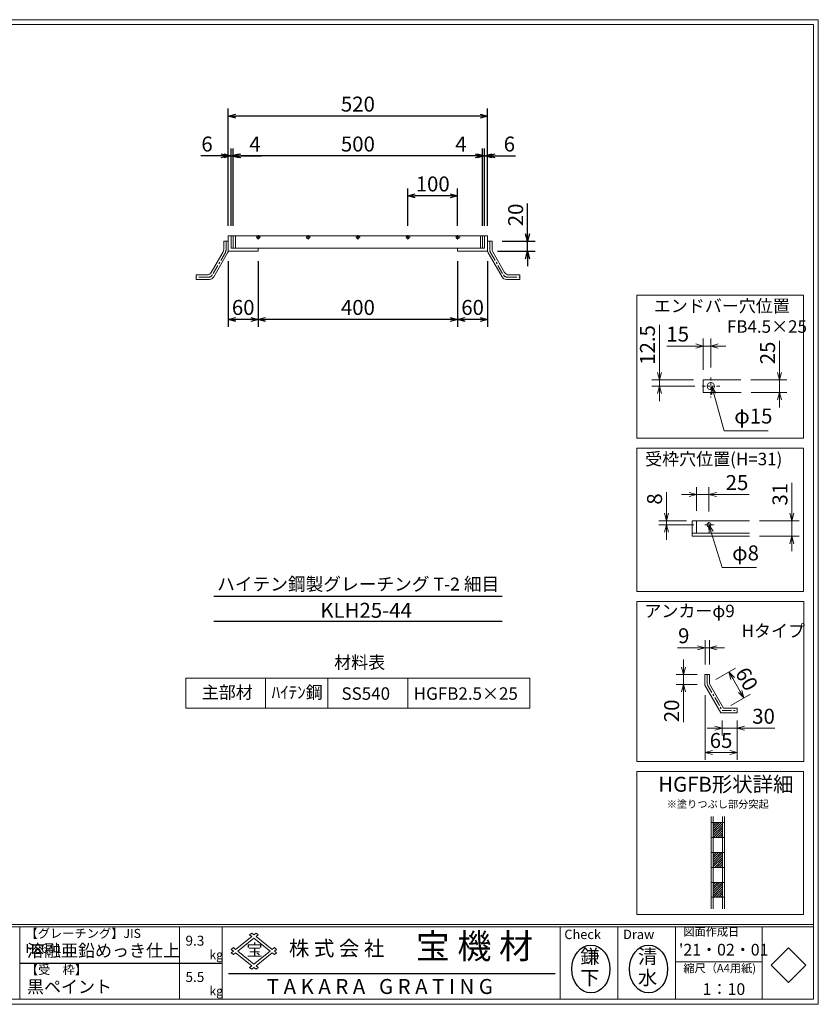
# Model space of a CAD drawing. Units: millimetres. Extents: x -180 to 2610, y -195 to 1778.
# Drawn here: x 1008 to 2610, y -195 to 1778 of the extents above; entities that cross this region are included whole.
import ezdxf

# ---------------------------------------------------------------- set-up
doc = ezdxf.new("R2010")
doc.units = ezdxf.units.MM
doc.linetypes.add('CENTER', pattern=[10, 6.25, -1.25, 1.25, -1.25])
doc.linetypes.add('HIDDEN', pattern=[9.525, 6.35, -3.175])
for name, color, linetype, lineweight in [('エンボス', 4, 'Continuous', 13), ('中心線', 1, 'HIDDEN', 13), ('取手付', 190, 'Continuous', 13), ('受け枠', 3, 'Continuous', 9), ('寸法線', 2, 'Continuous', 9), ('本体', 7, 'Continuous', 13), ('枠寸法', 31, 'Continuous', 9)]:
    doc.layers.add(name, color=color, linetype=linetype, lineweight=lineweight)
doc.layers.add('外枠', color=7, linetype='Continuous')
doc.dimstyles.new('ISO-25', dxfattribs={"dimscale": 10, "dimtxt": 3, "dimasz": 1.5, "dimexe": 1.5, "dimexo": 2, "dimgap": 0.5, "dimtad": 1, "dimdsep": 46, "dimtxsty": 'Standard', "dimblk": 'OPEN30', "dimcen": 2.5, "dimadec": 0, "dimazin": 0, "dimtfac": 1, "dimtmove": 0, "dimatfit": 0, "dimldrblk": 'OPEN30', "dimfxl": 1, "dimarcsym": 0})

# ---------------------------------------------------------------- blocks, each defined once
blk = doc.blocks.new('_Open30')
at = {"color": 0, "linetype": 'ByBlock', "lineweight": -2}
for p, q in [((-1, 0.27), (0, 0)), ((0, 0), (-1, -0.27)), ((0, 0), (-1, 0))]:
    blk.add_line(p, q, dxfattribs=at)
blk = doc.blocks.new('*D2')
at = {"layer": 'Defpoints', "color": 0, "linetype": 'Continuous'}
for p in [(1436.4, 1504.8), (1436.4, 1344.8), (1936.4, 1344.8)]:
    blk.add_point(p, dxfattribs=at)
at = {"layer": '寸法線', "color": 0, "linetype": 'Continuous', "lineweight": -2}
for p, q in [((1436.4, 1364.8), (1436.4, 1519.8)), ((1936.4, 1364.8), (1936.4, 1519.8)), ((1921.4, 1504.8), (1451.4, 1504.8))]:
    blk.add_line(p, q, dxfattribs=at)
at = {"layer": '寸法線', "color": 0, "linetype": 'Continuous', "lineweight": -2, "xscale": 15, "yscale": 15, "zscale": 15, "rotation": 180}
blk.add_blockref('_Open30', (1436.4, 1504.8), dxfattribs=at)
at = {"layer": '寸法線', "color": 0, "linetype": 'Continuous', "lineweight": -2, "xscale": 15, "yscale": 15, "zscale": 15}
blk.add_blockref('_Open30', (1936.4, 1504.8), dxfattribs=at)
at = {"layer": '寸法線', "color": 0, "linetype": 'Continuous', "insert": (1686.4, 1524.8), "char_height": 30, "attachment_point": 5}
blk.add_mtext('500', dxfattribs=at)
blk = doc.blocks.new('*D3')
at = {"layer": 'Defpoints', "color": 0, "linetype": 'Continuous'}
for p in [(1786.4, 1424.8), (1786.4, 1344.8), (1886.4, 1344.8)]:
    blk.add_point(p, dxfattribs=at)
at = {"layer": '寸法線', "color": 0, "linetype": 'Continuous', "lineweight": -2}
for p, q in [((1786.4, 1364.8), (1786.4, 1439.8)), ((1871.4, 1424.8), (1801.4, 1424.8)), ((1886.4, 1364.8), (1886.4, 1439.8))]:
    blk.add_line(p, q, dxfattribs=at)
at = {"layer": '寸法線', "color": 0, "linetype": 'Continuous', "lineweight": -2, "xscale": 15, "yscale": 15, "zscale": 15, "rotation": 180}
blk.add_blockref('_Open30', (1786.4, 1424.8), dxfattribs=at)
at = {"layer": '寸法線', "color": 0, "linetype": 'Continuous', "lineweight": -2, "xscale": 15, "yscale": 15, "zscale": 15}
blk.add_blockref('_Open30', (1886.4, 1424.8), dxfattribs=at)
at = {"layer": '寸法線', "color": 0, "linetype": 'Continuous', "insert": (1836.4, 1444.8), "char_height": 30, "attachment_point": 5}
blk.add_mtext('100', dxfattribs=at)
blk = doc.blocks.new('*D4')
at = {"layer": 'Defpoints', "color": 0, "linetype": 'Continuous'}
for p in [(1426.4, 1584.8), (1426.4, 1344.8), (1946.4, 1344.8)]:
    blk.add_point(p, dxfattribs=at)
at = {"layer": '枠寸法', "color": 0, "linetype": 'Continuous', "lineweight": -2}
for p, q in [((1426.4, 1364.8), (1426.4, 1599.8)), ((1946.4, 1364.8), (1946.4, 1599.8)), ((1931.4, 1584.8), (1441.4, 1584.8))]:
    blk.add_line(p, q, dxfattribs=at)
at = {"layer": '枠寸法', "color": 0, "linetype": 'Continuous', "lineweight": -2, "xscale": 15, "yscale": 15, "zscale": 15, "rotation": 180}
blk.add_blockref('_Open30', (1426.4, 1584.8), dxfattribs=at)
at = {"layer": '枠寸法', "color": 0, "linetype": 'Continuous', "lineweight": -2, "xscale": 15, "yscale": 15, "zscale": 15}
blk.add_blockref('_Open30', (1946.4, 1584.8), dxfattribs=at)
at = {"layer": '枠寸法', "color": 0, "linetype": 'Continuous', "insert": (1686.4, 1604.8), "char_height": 30, "attachment_point": 5}
blk.add_mtext('520', dxfattribs=at)
blk = doc.blocks.new('*D5')
at = {"layer": 'Defpoints', "color": 0, "linetype": 'Continuous'}
for p in [(1886.4, 1313.8), (1946.4, 1313.8), (1886.4, 1177.3)]:
    blk.add_point(p, dxfattribs=at)
at = {"layer": '枠寸法', "color": 0, "linetype": 'Continuous', "lineweight": -2}
for p, q in [((1886.4, 1293.8), (1886.4, 1162.3)), ((1946.4, 1293.8), (1946.4, 1162.3)), ((1931.4, 1177.3), (1901.4, 1177.3))]:
    blk.add_line(p, q, dxfattribs=at)
at = {"layer": '枠寸法', "color": 0, "linetype": 'Continuous', "lineweight": -2, "xscale": 15, "yscale": 15, "zscale": 15, "rotation": 180}
blk.add_blockref('_Open30', (1886.4, 1177.3), dxfattribs=at)
at = {"layer": '枠寸法', "color": 0, "linetype": 'Continuous', "lineweight": -2, "xscale": 15, "yscale": 15, "zscale": 15}
blk.add_blockref('_Open30', (1946.4, 1177.3), dxfattribs=at)
at = {"layer": '枠寸法', "color": 0, "linetype": 'Continuous', "insert": (1916.4, 1197.3), "char_height": 30, "attachment_point": 5}
blk.add_mtext('60', dxfattribs=at)
blk = doc.blocks.new('*D6')
at = {"layer": 'Defpoints', "color": 0, "linetype": 'Continuous'}
for p in [(1486.4, 1313.8), (1886.4, 1313.8), (1486.4, 1177.3)]:
    blk.add_point(p, dxfattribs=at)
at = {"layer": '枠寸法', "color": 0, "linetype": 'Continuous', "lineweight": -2}
for p, q in [((1486.4, 1293.8), (1486.4, 1162.3)), ((1886.4, 1293.8), (1886.4, 1162.3)), ((1871.4, 1177.3), (1501.4, 1177.3))]:
    blk.add_line(p, q, dxfattribs=at)
at = {"layer": '枠寸法', "color": 0, "linetype": 'Continuous', "lineweight": -2, "xscale": 15, "yscale": 15, "zscale": 15, "rotation": 180}
blk.add_blockref('_Open30', (1486.4, 1177.3), dxfattribs=at)
at = {"layer": '枠寸法', "color": 0, "linetype": 'Continuous', "lineweight": -2, "xscale": 15, "yscale": 15, "zscale": 15}
blk.add_blockref('_Open30', (1886.4, 1177.3), dxfattribs=at)
at = {"layer": '枠寸法', "color": 0, "linetype": 'Continuous', "insert": (1686.4, 1197.3), "char_height": 30, "attachment_point": 5}
blk.add_mtext('400', dxfattribs=at)
blk = doc.blocks.new('*D7')
at = {"layer": 'Defpoints', "color": 0, "linetype": 'Continuous'}
for p in [(1426.4, 1313.8), (1486.4, 1313.8), (1426.4, 1177.3)]:
    blk.add_point(p, dxfattribs=at)
at = {"layer": '枠寸法', "color": 0, "linetype": 'Continuous', "lineweight": -2}
for p, q in [((1426.4, 1293.8), (1426.4, 1162.3)), ((1486.4, 1293.8), (1486.4, 1162.3)), ((1471.4, 1177.3), (1441.4, 1177.3))]:
    blk.add_line(p, q, dxfattribs=at)
at = {"layer": '枠寸法', "color": 0, "linetype": 'Continuous', "lineweight": -2, "xscale": 15, "yscale": 15, "zscale": 15, "rotation": 180}
blk.add_blockref('_Open30', (1426.4, 1177.3), dxfattribs=at)
at = {"layer": '枠寸法', "color": 0, "linetype": 'Continuous', "lineweight": -2, "xscale": 15, "yscale": 15, "zscale": 15}
blk.add_blockref('_Open30', (1486.4, 1177.3), dxfattribs=at)
at = {"layer": '枠寸法', "color": 0, "linetype": 'Continuous', "insert": (1456.4, 1197.3), "char_height": 30, "attachment_point": 5}
blk.add_mtext('60', dxfattribs=at)
blk = doc.blocks.new('*D8')
at = {"layer": 'Defpoints', "color": 0, "linetype": 'Continuous'}
for p in [(1946.4, 1504.8), (1940.4, 1344.8), (1946.4, 1344.8)]:
    blk.add_point(p, dxfattribs=at)
at = {"layer": '枠寸法', "color": 0, "linetype": 'Continuous', "lineweight": -2}
for p, q in [((1940.4, 1364.8), (1940.4, 1519.8)), ((1946.4, 1364.8), (1946.4, 1519.8)), ((1925.4, 1504.8), (1910.4, 1504.8)), ((1940.4, 1504.8), (1946.4, 1504.8)), ((1961.4, 1504.8), (2002.7, 1504.8))]:
    blk.add_line(p, q, dxfattribs=at)
at = {"layer": '枠寸法', "color": 0, "linetype": 'Continuous', "lineweight": -2, "xscale": 15, "yscale": 15, "zscale": 15}
blk.add_blockref('_Open30', (1940.4, 1504.8), dxfattribs=at)
at = {"layer": '枠寸法', "color": 0, "linetype": 'Continuous', "lineweight": -2, "xscale": 15, "yscale": 15, "zscale": 15, "rotation": 180}
blk.add_blockref('_Open30', (1946.4, 1504.8), dxfattribs=at)
at = {"layer": '枠寸法', "color": 0, "linetype": 'Continuous', "insert": (1990.1, 1524.8), "char_height": 30, "attachment_point": 5}
blk.add_mtext('6', dxfattribs=at)
blk = doc.blocks.new('*D9')
at = {"layer": 'Defpoints', "color": 0, "linetype": 'Continuous'}
for p in [(1936.4, 1504.8), (1936.4, 1344.8), (1940.4, 1344.8)]:
    blk.add_point(p, dxfattribs=at)
at = {"layer": '枠寸法', "color": 0, "linetype": 'Continuous', "lineweight": -2}
for p, q in [((1936.4, 1364.8), (1936.4, 1519.8)), ((1940.4, 1364.8), (1940.4, 1519.8)), ((1921.4, 1504.8), (1879.5, 1504.8)), ((1940.4, 1504.8), (1936.4, 1504.8)), ((1955.4, 1504.8), (1970.4, 1504.8))]:
    blk.add_line(p, q, dxfattribs=at)
at = {"layer": '枠寸法', "color": 0, "linetype": 'Continuous', "lineweight": -2, "xscale": 15, "yscale": 15, "zscale": 15}
blk.add_blockref('_Open30', (1936.4, 1504.8), dxfattribs=at)
at = {"layer": '枠寸法', "color": 0, "linetype": 'Continuous', "lineweight": -2, "xscale": 15, "yscale": 15, "zscale": 15, "rotation": 180}
blk.add_blockref('_Open30', (1940.4, 1504.8), dxfattribs=at)
at = {"layer": '枠寸法', "color": 0, "linetype": 'Continuous', "insert": (1893, 1524.8), "char_height": 30, "attachment_point": 5}
blk.add_mtext('4', dxfattribs=at)
blk = doc.blocks.new('*D10')
at = {"layer": 'Defpoints', "color": 0, "linetype": 'Continuous'}
for p in [(1426.4, 1504.8), (1426.4, 1344.8), (1432.4, 1344.8)]:
    blk.add_point(p, dxfattribs=at)
at = {"layer": '枠寸法', "color": 0, "linetype": 'Continuous', "lineweight": -2}
for p, q in [((1426.4, 1364.8), (1426.4, 1519.8)), ((1432.4, 1364.8), (1432.4, 1519.8)), ((1411.4, 1504.8), (1371.2, 1504.8)), ((1432.4, 1504.8), (1426.4, 1504.8)), ((1447.4, 1504.8), (1462.4, 1504.8))]:
    blk.add_line(p, q, dxfattribs=at)
at = {"layer": '枠寸法', "color": 0, "linetype": 'Continuous', "lineweight": -2, "xscale": 15, "yscale": 15, "zscale": 15}
blk.add_blockref('_Open30', (1426.4, 1504.8), dxfattribs=at)
at = {"layer": '枠寸法', "color": 0, "linetype": 'Continuous', "lineweight": -2, "xscale": 15, "yscale": 15, "zscale": 15, "rotation": 180}
blk.add_blockref('_Open30', (1432.4, 1504.8), dxfattribs=at)
at = {"layer": '枠寸法', "color": 0, "linetype": 'Continuous', "insert": (1383.8, 1524.8), "char_height": 30, "attachment_point": 5}
blk.add_mtext('6', dxfattribs=at)
blk = doc.blocks.new('*D11')
at = {"layer": 'Defpoints', "color": 0, "linetype": 'Continuous'}
for p in [(1436.4, 1504.8), (1432.4, 1344.8), (1436.4, 1344.8)]:
    blk.add_point(p, dxfattribs=at)
at = {"layer": '枠寸法', "color": 0, "linetype": 'Continuous', "lineweight": -2}
for p, q in [((1432.4, 1364.8), (1432.4, 1519.8)), ((1436.4, 1364.8), (1436.4, 1519.8)), ((1417.4, 1504.8), (1402.4, 1504.8)), ((1432.4, 1504.8), (1436.4, 1504.8)), ((1451.4, 1504.8), (1493.3, 1504.8))]:
    blk.add_line(p, q, dxfattribs=at)
at = {"layer": '枠寸法', "color": 0, "linetype": 'Continuous', "lineweight": -2, "xscale": 15, "yscale": 15, "zscale": 15}
blk.add_blockref('_Open30', (1432.4, 1504.8), dxfattribs=at)
at = {"layer": '枠寸法', "color": 0, "linetype": 'Continuous', "lineweight": -2, "xscale": 15, "yscale": 15, "zscale": 15, "rotation": 180}
blk.add_blockref('_Open30', (1436.4, 1504.8), dxfattribs=at)
at = {"layer": '枠寸法', "color": 0, "linetype": 'Continuous', "insert": (1479.9, 1524.8), "char_height": 30, "attachment_point": 5}
blk.add_mtext('4', dxfattribs=at)
blk = doc.blocks.new('*D23')
at = {"layer": 'Defpoints', "color": 0, "ltscale": 3}
for p in [(1955.4, 1333.8), (2026.6, 1333.8), (1946.4, 1313.8)]:
    blk.add_point(p, dxfattribs=at)
at = {"layer": '枠寸法', "color": 0, "lineweight": -2, "ltscale": 3}
for p, q in [((2026.6, 1348.8), (2026.6, 1409.4)), ((1975.4, 1333.8), (2041.6, 1333.8)), ((2026.6, 1313.8), (2026.6, 1333.8)), ((1966.4, 1313.8), (2041.6, 1313.8)), ((2026.6, 1298.8), (2026.6, 1283.8))]:
    blk.add_line(p, q, dxfattribs=at)
at = {"layer": '枠寸法', "color": 0, "lineweight": -2, "ltscale": 3, "xscale": 15, "yscale": 15, "zscale": 15}
for p, rotation in [((2026.6, 1333.8), 270), ((2026.6, 1313.8), 90)]:
    blk.add_blockref('_Open30', p, dxfattribs=dict(at, rotation=rotation))
at = {"layer": '枠寸法', "color": 0, "ltscale": 3, "insert": (2006.6, 1386.6), "char_height": 30, "attachment_point": 5, "rotation": 90}
blk.add_mtext('20', dxfattribs=at)
blk = doc.blocks.new('清水')
at = {"layer": '外枠', "linetype": 'Continuous'}
blk.add_ellipse((61.7, -84.6), major_axis=(0, -47.9), ratio=0.8, dxfattribs=at)
at = {"layer": '外枠', "linetype": 'Continuous', "char_height": 28.175, "width": 43.853, "attachment_point": 1}
for s, insert in [('{\\fHG正楷書体-PRO|b0|i0|c128|p65;清}', (40.6, -45.6)), ('{\\fHG正楷書体-PRO|b0|i0|c128|p65;水}', (40.6, -88.1))]:
    blk.add_mtext(s, dxfattribs=dict(at, insert=insert))
blk = doc.blocks.new('*D31')
at = {"layer": 'Defpoints', "color": 0, "ltscale": 3}
for p in [(119.4, 194.1), (119.4, 141.5), (144.4, 140)]:
    blk.add_point(p, dxfattribs=at)
at = {"layer": '寸法線', "color": 0, "lineweight": -2, "ltscale": 3}
for p, q in [((119.4, 161.5), (119.4, 209.1)), ((144.4, 160), (144.4, 209.1)), ((104.4, 194.1), (89.4, 194.1)), ((119.4, 194.1), (144.4, 194.1)), ((159.4, 194.1), (224.8, 194.1))]:
    blk.add_line(p, q, dxfattribs=at)
at = {"layer": '寸法線', "color": 0, "lineweight": -2, "ltscale": 3, "xscale": 15, "yscale": 15, "zscale": 15}
blk.add_blockref('_Open30', (119.4, 194.1), dxfattribs=at)
at = {"layer": '寸法線', "color": 0, "lineweight": -2, "ltscale": 3, "xscale": 15, "yscale": 15, "zscale": 15, "rotation": 180}
blk.add_blockref('_Open30', (144.4, 194.1), dxfattribs=at)
at = {"layer": '寸法線', "color": 0, "ltscale": 3, "insert": (200.6, 214.1), "char_height": 30, "attachment_point": 5}
blk.add_mtext('25', dxfattribs=at)
blk = doc.blocks.new('*D32')
at = {"layer": 'Defpoints', "color": 0, "ltscale": 3}
for p in [(59.2, 141.5), (119.4, 141.5), (133.9, 133.5)]:
    blk.add_point(p, dxfattribs=at)
at = {"layer": '寸法線', "color": 0, "lineweight": -2, "ltscale": 3}
for p, q in [((59.2, 156.5), (59.2, 198.7)), ((99.4, 141.5), (44.2, 141.5)), ((59.2, 133.5), (59.2, 141.5)), ((113.9, 133.5), (44.2, 133.5)), ((59.2, 118.5), (59.2, 103.5))]:
    blk.add_line(p, q, dxfattribs=at)
at = {"layer": '寸法線', "color": 0, "lineweight": -2, "ltscale": 3, "xscale": 15, "yscale": 15, "zscale": 15}
for p, rotation in [((59.2, 141.5), 270), ((59.2, 133.5), 90)]:
    blk.add_blockref('_Open30', p, dxfattribs=dict(at, rotation=rotation))
at = {"layer": '寸法線', "color": 0, "ltscale": 3, "insert": (39.2, 185.1), "char_height": 30, "attachment_point": 5, "rotation": 90}
blk.add_mtext('8', dxfattribs=at)
blk = doc.blocks.new('*D33')
at = {"layer": 'Defpoints', "color": 0, "ltscale": 3}
for p in [(225.8, 141.5), (310.6, 141.5), (225.8, 110.5)]:
    blk.add_point(p, dxfattribs=at)
at = {"layer": '寸法線', "color": 0, "lineweight": -2, "ltscale": 3}
for p, q in [((310.6, 156.5), (310.6, 217.7)), ((245.8, 141.5), (325.6, 141.5)), ((310.6, 110.5), (310.6, 141.5)), ((245.8, 110.5), (325.6, 110.5)), ((310.6, 95.5), (310.6, 80.5))]:
    blk.add_line(p, q, dxfattribs=at)
at = {"layer": '寸法線', "color": 0, "lineweight": -2, "ltscale": 3, "xscale": 15, "yscale": 15, "zscale": 15}
for p, rotation in [((310.6, 141.5), 270), ((310.6, 110.5), 90)]:
    blk.add_blockref('_Open30', p, dxfattribs=dict(at, rotation=rotation))
at = {"layer": '寸法線', "color": 0, "ltscale": 3, "insert": (290.6, 194.6), "char_height": 30, "attachment_point": 5, "rotation": 90}
blk.add_mtext('31', dxfattribs=at)
blk = doc.blocks.new('*D35')
at = {"layer": 'Defpoints', "color": 0, "ltscale": 3}
for p in [(208.1, 116.9), (285.9, 116.9), (209, 91.9)]:
    blk.add_point(p, dxfattribs=at)
at = {"layer": '寸法線', "color": 0, "lineweight": -2, "ltscale": 3}
for p, q in [((285.9, 131.9), (285.9, 195.1)), ((228.1, 116.9), (300.9, 116.9)), ((285.9, 91.9), (285.9, 116.9)), ((229, 91.9), (300.9, 91.9)), ((285.9, 76.9), (285.9, 61.9))]:
    blk.add_line(p, q, dxfattribs=at)
at = {"layer": '寸法線', "color": 0, "lineweight": -2, "ltscale": 3, "xscale": 15, "yscale": 15, "zscale": 15}
for p, rotation in [((285.9, 116.9), 270), ((285.9, 91.9), 90)]:
    blk.add_blockref('_Open30', p, dxfattribs=dict(at, rotation=rotation))
at = {"layer": '寸法線', "color": 0, "ltscale": 3, "insert": (265.9, 171), "char_height": 30, "attachment_point": 5, "rotation": 90}
blk.add_mtext('25', dxfattribs=at)
blk = doc.blocks.new('*D36')
at = {"layer": 'Defpoints', "color": 0, "ltscale": 3}
for p in [(45, 116.9), (133.1, 116.9), (136.1, 104.4)]:
    blk.add_point(p, dxfattribs=at)
at = {"layer": '寸法線', "color": 0, "lineweight": -2, "ltscale": 3}
for p, q in [((45, 131.9), (45, 227.1)), ((113.1, 116.9), (30, 116.9)), ((116.1, 104.4), (30, 104.4)), ((45, 104.4), (45, 116.9)), ((45, 89.4), (45, 74.4))]:
    blk.add_line(p, q, dxfattribs=at)
at = {"layer": '寸法線', "color": 0, "lineweight": -2, "ltscale": 3, "xscale": 15, "yscale": 15, "zscale": 15}
for p, rotation in [((45, 116.9), 270), ((45, 104.4), 90)]:
    blk.add_blockref('_Open30', p, dxfattribs=dict(at, rotation=rotation))
at = {"layer": '寸法線', "color": 0, "ltscale": 3, "insert": (25, 187), "char_height": 30, "attachment_point": 5, "rotation": 90}
blk.add_mtext('12.5', dxfattribs=at)
blk = doc.blocks.new('*D37')
at = {"layer": 'Defpoints', "color": 0, "ltscale": 3}
for p in [(133.1, 184.9), (148.1, 121.9), (133.1, 116.9)]:
    blk.add_point(p, dxfattribs=at)
at = {"layer": '寸法線', "color": 0, "lineweight": -2, "ltscale": 3}
for p, q in [((133.1, 136.9), (133.1, 199.9)), ((148.1, 141.9), (148.1, 199.9)), ((118.1, 184.9), (60.2, 184.9)), ((148.1, 184.9), (133.1, 184.9)), ((163.1, 184.9), (178.1, 184.9))]:
    blk.add_line(p, q, dxfattribs=at)
at = {"layer": '寸法線', "color": 0, "lineweight": -2, "ltscale": 3, "xscale": 15, "yscale": 15, "zscale": 15}
blk.add_blockref('_Open30', (133.1, 184.9), dxfattribs=at)
at = {"layer": '寸法線', "color": 0, "lineweight": -2, "ltscale": 3, "xscale": 15, "yscale": 15, "zscale": 15, "rotation": 180}
blk.add_blockref('_Open30', (148.1, 184.9), dxfattribs=at)
at = {"layer": '寸法線', "color": 0, "ltscale": 3, "insert": (81.7, 204.9), "char_height": 30, "attachment_point": 5}
blk.add_mtext('15', dxfattribs=at)
blk = doc.blocks.new('*D43')
at = {"layer": 'Defpoints', "color": 0, "ltscale": 3}
for p in [(2416.9, 393.5), (2446.9, 393.5), (2446.9, 358)]:
    blk.add_point(p, dxfattribs=at)
at = {"layer": '枠寸法', "color": 0, "lineweight": -2, "ltscale": 3}
for p, q in [((2401.9, 358), (2386.9, 358)), ((2416.9, 373.5), (2416.9, 343)), ((2416.9, 358), (2446.9, 358)), ((2446.9, 373.5), (2446.9, 343)), ((2461.9, 358), (2522.7, 358))]:
    blk.add_line(p, q, dxfattribs=at)
at = {"layer": '枠寸法', "color": 0, "lineweight": -2, "ltscale": 3, "xscale": 15, "yscale": 15, "zscale": 15}
blk.add_blockref('_Open30', (2416.9, 358), dxfattribs=at)
at = {"layer": '枠寸法', "color": 0, "lineweight": -2, "ltscale": 3, "xscale": 15, "yscale": 15, "zscale": 15, "rotation": 180}
blk.add_blockref('_Open30', (2446.9, 358), dxfattribs=at)
at = {"layer": '枠寸法', "color": 0, "ltscale": 3, "insert": (2499.8, 378), "char_height": 30, "attachment_point": 5}
blk.add_mtext('30', dxfattribs=at)
blk = doc.blocks.new('*D40')
at = {"layer": 'Defpoints', "color": 0, "ltscale": 3}
for p in [(2386.9, 465.5), (2339.4, 445.5), (2386.9, 445.5)]:
    blk.add_point(p, dxfattribs=at)
at = {"layer": '枠寸法', "color": 0, "lineweight": -2, "ltscale": 3}
for p, q in [((2339.4, 480.5), (2339.4, 495.5)), ((2366.9, 465.5), (2324.4, 465.5)), ((2339.4, 465.5), (2339.4, 445.5)), ((2366.9, 445.5), (2324.4, 445.5)), ((2339.4, 430.5), (2339.4, 369.9))]:
    blk.add_line(p, q, dxfattribs=at)
at = {"layer": '枠寸法', "color": 0, "lineweight": -2, "ltscale": 3, "xscale": 15, "yscale": 15, "zscale": 15}
for p, rotation in [((2339.4, 465.5), 270), ((2339.4, 445.5), 90)]:
    blk.add_blockref('_Open30', p, dxfattribs=dict(at, rotation=rotation))
at = {"layer": '枠寸法', "color": 0, "ltscale": 3, "insert": (2319.4, 392.7), "char_height": 30, "attachment_point": 5, "rotation": 90}
blk.add_mtext('20', dxfattribs=at)
blk = doc.blocks.new('*D39')
at = {"layer": 'Defpoints', "color": 0, "ltscale": 3}
for p in [(2382.4, 519.3), (2382.4, 465.5), (2391.4, 465.5)]:
    blk.add_point(p, dxfattribs=at)
at = {"layer": '枠寸法', "color": 0, "lineweight": -2, "ltscale": 3}
for p, q in [((2382.4, 485.5), (2382.4, 534.3)), ((2391.4, 485.5), (2391.4, 534.3)), ((2367.4, 519.3), (2327.2, 519.3)), ((2391.4, 519.3), (2382.4, 519.3)), ((2406.4, 519.3), (2421.4, 519.3))]:
    blk.add_line(p, q, dxfattribs=at)
at = {"layer": '枠寸法', "color": 0, "lineweight": -2, "ltscale": 3, "xscale": 15, "yscale": 15, "zscale": 15}
blk.add_blockref('_Open30', (2382.4, 519.3), dxfattribs=at)
at = {"layer": '枠寸法', "color": 0, "lineweight": -2, "ltscale": 3, "xscale": 15, "yscale": 15, "zscale": 15, "rotation": 180}
blk.add_blockref('_Open30', (2391.4, 519.3), dxfattribs=at)
at = {"layer": '枠寸法', "color": 0, "ltscale": 3, "insert": (2339.8, 539.3), "char_height": 30, "attachment_point": 5}
blk.add_mtext('9', dxfattribs=at)
blk = doc.blocks.new('*D42')
at = {"layer": 'Defpoints', "color": 0, "ltscale": 3}
for p in [(2382.4, 444.3), (2446.9, 389), (2382.4, 309.5)]:
    blk.add_point(p, dxfattribs=at)
at = {"layer": '枠寸法', "color": 0, "lineweight": -2, "ltscale": 3}
for p, q in [((2382.4, 424.3), (2382.4, 294.5)), ((2446.9, 369), (2446.9, 294.5)), ((2431.9, 309.5), (2397.4, 309.5))]:
    blk.add_line(p, q, dxfattribs=at)
at = {"layer": '枠寸法', "color": 0, "lineweight": -2, "ltscale": 3, "xscale": 15, "yscale": 15, "zscale": 15, "rotation": 180}
blk.add_blockref('_Open30', (2382.4, 309.5), dxfattribs=at)
at = {"layer": '枠寸法', "color": 0, "lineweight": -2, "ltscale": 3, "xscale": 15, "yscale": 15, "zscale": 15}
blk.add_blockref('_Open30', (2446.9, 309.5), dxfattribs=at)
at = {"layer": '枠寸法', "color": 0, "ltscale": 3, "insert": (2414.6, 329.5), "char_height": 30, "attachment_point": 5}
blk.add_mtext('65', dxfattribs=at)
blk = doc.blocks.new('*D41')
at = {"layer": 'Defpoints', "color": 0, "ltscale": 3}
for p in [(2386.9, 445.5), (2460.4, 418.7), (2416.9, 393.5)]:
    blk.add_point(p, dxfattribs=at)
at = {"layer": '枠寸法', "color": 0, "lineweight": -2, "ltscale": 3}
for p, q in [((2404.2, 455.5), (2443.4, 478.1)), ((2437.9, 457.6), (2452.9, 431.6)), ((2434.2, 403.5), (2473.4, 426.2))]:
    blk.add_line(p, q, dxfattribs=at)
at = {"layer": '枠寸法', "color": 0, "lineweight": -2, "ltscale": 3, "xscale": 15, "yscale": 15, "zscale": 15}
for p, rotation in [((2430.4, 470.6), 119.9999999999999), ((2460.4, 418.7), 300)]:
    blk.add_blockref('_Open30', p, dxfattribs=dict(at, rotation=rotation))
at = {"layer": '枠寸法', "color": 0, "ltscale": 3, "insert": (2462.7, 454.6), "char_height": 30, "attachment_point": 5, "rotation": 300}
blk.add_mtext('60', dxfattribs=at)
blk = doc.blocks.new('鎌下')
at = {"layer": '外枠', "linetype": 'Continuous'}
blk.add_ellipse((61.7, -84.6), major_axis=(0, -47.9), ratio=0.8, dxfattribs=at)
at = {"layer": '外枠', "linetype": 'Continuous', "char_height": 28.175, "width": 43.853, "attachment_point": 1}
for s, insert in [('{\\fHGSeikaishotaiPRO|b0|i0|c128|p65;鎌}', (40.6, -45.6)), ('{\\fHGSeikaishotaiPRO|b0|i0|c128|p65;下}', (40.6, -88.1))]:
    blk.add_mtext(s, dxfattribs=dict(at, insert=insert))
blk = doc.blocks.new('HGFB詳細(ﾊｲﾃﾝ)')
at = {"layer": 'エンボス', "ltscale": 3}
h = blk.add_hatch(dxfattribs=at)
h.set_pattern_fill('ANSI31', color=256, style=0)
h.set_pattern_definition([(45, (-2753.159, -190.7983), (-2.245064, 2.245064), [])])
h.paths.add_polyline_path([(-162.8, 184.3), (-181.2, 184.3), (-181.2, 154.3), (-162.8, 154.3)])
h.paths.add_polyline_path([(-162.8, 124.3), (-181.2, 124.3), (-181.2, 94.3), (-162.8, 94.3)])
h.paths.add_polyline_path([(-162.8, 64.3), (-181.2, 64.3), (-181.2, 34.3), (-162.8, 34.3)])
at = {"layer": 'エンボス', "lineweight": 0}
for p, q in [((-185.2, 196.2), (-185.2, 11.3)), ((-158.8, 196.2), (-158.8, 11.3))]:
    blk.add_line(p, q, dxfattribs=at)
at = {"layer": 'エンボス', "ltscale": 3}
for p, q in [((-185.2, 184.3), (-158.8, 184.3)), ((-181.2, 196.2), (-181.2, 11.3)), ((-162.8, 196.2), (-162.8, 11.3)), ((-185.2, 154.3), (-158.8, 154.3)), ((-181.2, 154.3), (-181.2, 124.3)), ((-162.8, 154.3), (-162.8, 124.3)), ((-185.2, 124.3), (-158.8, 124.3)), ((-185.2, 94.3), (-158.8, 94.3)), ((-181.2, 94.3), (-181.2, 64.3)), ((-162.8, 94.3), (-162.8, 64.3)), ((-185.2, 64.3), (-158.8, 64.3)), ((-185.2, 64.3), (-158.8, 64.3)), ((-185.2, 34.3), (-158.8, 34.3))]:
    blk.add_line(p, q, dxfattribs=at)
at = {"layer": 'エンボス', "linetype": 'Continuous'}
blk.add_lwpolyline([(-334.3, 286.2), (0, 286.2), (0, 0), (-334.3, 0)], close=True, dxfattribs=at)
at = {"layer": 'エンボス', "linetype": 'Continuous', "lineweight": 0, "insert": (-291.6, 275.9), "char_height": 30, "width": 252.84, "attachment_point": 1}
blk.add_mtext('HGFB形状詳細', dxfattribs=at)
at = {"layer": 'エンボス', "linetype": 'Continuous', "insert": (-274.6, 228.6), "char_height": 15, "width": 230.696, "attachment_point": 1}
blk.add_mtext('※塗りつぶし部分突起', dxfattribs=at)
blk = doc.blocks.new('31用')
at = {"layer": '中心線', "linetype": 'CENTER'}
for p, q in [((144.432, 138.997), (144.432, 124.053)), ((135.932, 133.497), (154.932, 133.497))]:
    blk.add_line(p, q, dxfattribs=at)
at = {"layer": '受け枠'}
for p, q in [((110.432, 141.497), (225.762, 141.497)), ((110.432, 116.497), (225.762, 116.497)), ((110.432, 110.497), (225.762, 110.497))]:
    blk.add_line(p, q, dxfattribs=at)
at = {"layer": '受け枠', "linetype": 'Continuous'}
for p, q in [((110.432, 141.497), (110.432, 110.497)), ((119.432, 141.497), (119.432, 116.497))]:
    blk.add_line(p, q, dxfattribs=at)
at = {"layer": '寸法線', "ltscale": 3}
blk.add_lwpolyline([(0, 286.82), (334.325, 286.82), (334.325, 0), (0, 0)], close=True, dxfattribs=at)
blk.add_circle((144.432, 133.497), 4.25, dxfattribs=at)
at = {"layer": '外枠', "linetype": 'Continuous', "lineweight": 9, "ltscale": 100, "insert": (16.366, 277.745), "char_height": 25, "width": 1015.1375, "attachment_point": 1}
blk.add_mtext('受枠穴位置(H=31)', dxfattribs=at)
at = {"layer": '寸法線', "ltscale": 3, "insert": (190.858, 52.652), "char_height": 30, "attachment_point": 7}
blk.add_mtext('φ8', dxfattribs=at)
at = {"layer": '寸法線', "ltscale": 3}
dim = blk.add_linear_dim(base=(119.432, 194.059), p1=(144.432, 139.997), p2=(119.432, 141.497), dimstyle='ISO-25', dxfattribs=at)
dim.commit()
dim.dimension.update_dxf_attribs({"geometry": '*D31', "text_midpoint": (200.645, 194.059), "dimtype": 128})
for base, p1, p2, picture, middle in [((310.577, 141.497), (225.762, 110.497), (225.762, 141.497), '*D33', (290.577, 194.615)), ((59.233, 141.497), (133.932, 133.497), (119.432, 141.497), '*D32', (39.233, 185.092))]:
    dim = blk.add_linear_dim(base=base, p1=p1, p2=p2, angle=90, dimstyle='ISO-25', dxfattribs=at)
    dim.commit()
    dim.dimension.update_dxf_attribs({"geometry": picture, "text_midpoint": middle})
at = {"layer": '寸法線', "ltscale": 3, "annotation_type": 0, "has_hookline": 1, "hookline_direction": 0, "text_width": 48.579}
blk.add_leader([(144.432, 133.497), (170.858, 47.652), (185.858, 47.652)], dimstyle='ISO-25', override={"dimgap": 0.5, "dimtad": 1}, dxfattribs=at)
blk = doc.blocks.new('FB25用')
at = {"layer": '中心線'}
for p, q in [((148.133, 121.861), (148.133, 81.861)), ((131.133, 104.361), (168.133, 104.361))]:
    blk.add_line(p, q, dxfattribs=at)
at = {"layer": '寸法線', "ltscale": 3}
blk.add_lwpolyline([(0, 286.82), (334.323, 286.82), (334.323, 0), (0, 0)], close=True, dxfattribs=at)
blk.add_circle((148.133, 104.361), 7.5, dxfattribs=at)
at = {"layer": '本体', "ltscale": 3}
for p, q in [((133.133, 116.861), (133.133, 91.861)), ((133.133, 116.861), (208.133, 116.861)), ((133.133, 91.861), (209.043, 91.861))]:
    blk.add_line(p, q, dxfattribs=at)
at = {"layer": '本体'}
for p, q in [((163.133, 116.861), (168.133, 116.861)), ((163.133, 116.861), (168.133, 116.861)), ((163.133, 116.861), (168.133, 116.861)), ((175.133, 116.861), (183.133, 116.861)), ((175.133, 116.861), (183.133, 116.861)), ((175.133, 116.861), (183.133, 116.861)), ((193.133, 116.861), (198.133, 116.861)), ((193.133, 116.861), (198.133, 116.861)), ((193.133, 116.861), (198.133, 116.861))]:
    blk.add_line(p, q, dxfattribs=at)
at = {"layer": '外枠', "linetype": 'Continuous', "lineweight": 9, "ltscale": 100, "char_height": 25, "attachment_point": 1}
for s, insert, width in [('エンドバー穴位置', (33.699, 277.745), 1015.1375), ('FB4.5×25', (180.4, 236.402), 145.667)]:
    blk.add_mtext(s, dxfattribs=dict(at, insert=insert, width=width))
at = {"layer": '寸法線', "ltscale": 3, "insert": (195.159, 20.145), "char_height": 30, "attachment_point": 7}
blk.add_mtext('φ15', dxfattribs=at)
at = {"layer": '寸法線', "ltscale": 3}
for base, p1, p2, picture, middle in [((44.953, 116.861), (136.133, 104.361), (133.133, 116.861), '*D36', (24.953, 187.001)), ((285.944, 116.861), (209.043, 91.861), (208.133, 116.861), '*D35', (265.944, 170.99))]:
    dim = blk.add_linear_dim(base=base, p1=p1, p2=p2, angle=90, dimstyle='ISO-25', dxfattribs=at)
    dim.commit()
    dim.dimension.update_dxf_attribs({"geometry": picture, "text_midpoint": middle})
dim = blk.add_linear_dim(base=(133.133, 184.919), p1=(148.133, 121.861), p2=(133.133, 116.861), dimstyle='ISO-25', dxfattribs=at)
dim.commit()
dim.dimension.update_dxf_attribs({"geometry": '*D37', "text_midpoint": (81.686, 204.919)})
at = {"layer": '寸法線', "ltscale": 3, "annotation_type": 0, "has_hookline": 1, "hookline_direction": 0, "text_width": 67.766}
blk.add_leader([(149.905, 103.422), (175.159, 15.145), (190.159, 15.145)], dimstyle='ISO-25', override={"dimgap": 0.5, "dimtad": 1}, dxfattribs=at)
blk = doc.blocks.new('Hタイプ詳細図')
at = {"layer": '枠寸法', "ltscale": 3}
for p, q in [((136.473, 173.363), (136.473, 194.569)), ((136.473, 194.569), (145.473, 194.569)), ((145.473, 175.775), (145.473, 194.569)), ((168.375, 118.108), (136.473, 173.363)), ((173.572, 127.108), (145.473, 175.775)), ((200.973, 127.108), (173.572, 127.108)), ((200.973, 118.108), (200.973, 127.108)), ((200.973, 118.108), (168.375, 118.108))]:
    blk.add_line(p, q, dxfattribs=at)
at = {"layer": '枠寸法', "linetype": 'CENTER', "ltscale": 3}
for p, q in [((140.973, 194.569), (140.973, 174.569)), ((140.973, 174.569), (170.973, 122.608)), ((170.973, 122.608), (200.973, 122.608))]:
    blk.add_line(p, q, dxfattribs=at)
at = {"layer": '枠寸法', "ltscale": 3}
blk.add_lwpolyline([(0.063, 341.255), (334.383, 341.255), (334.383, 20), (0.063, 20)], close=True, dxfattribs=at)
at = {"layer": '枠寸法', "linetype": 'Continuous', "lineweight": 9, "ltscale": 100, "char_height": 25, "attachment_point": 1}
for s, insert, width in [('アンカーφ9', (14.839, 334.465), 1015.1375), ('Hタイプ', (209.807, 294.69), 111.4599)]:
    blk.add_mtext(s, dxfattribs=dict(at, insert=insert, width=width))
at = {"layer": '枠寸法', "ltscale": 3}
for base, p1, p2, picture, middle in [((136.473, 248.365), (145.473, 194.569), (136.473, 194.569), '*D39', (93.859, 268.365)), ((200.973, 87.092), (170.973, 122.608), (200.973, 122.608), '*D43', (253.867, 107.092))]:
    dim = blk.add_linear_dim(base=base, p1=p1, p2=p2, dimstyle='ISO-25', dxfattribs=at)
    dim.commit()
    dim.dimension.update_dxf_attribs({"geometry": picture, "text_midpoint": middle, "insert": (-2245.915, -270.938)})
for p1, p2, distance, picture, middle in [((140.973, 194.569), (140.973, 174.569), -47.495, '*D40', (73.478, 121.752)), ((140.973, 174.569), (170.973, 122.608), 50.221, '*D41', (216.787, 183.699))]:
    dim = blk.add_aligned_dim(p1=p1, p2=p2, distance=distance, dimstyle='ISO-25', dxfattribs=at)
    dim.commit()
    dim.dimension.update_dxf_attribs({"geometry": picture, "text_midpoint": middle, "insert": (-2245.915, -270.938)})
dim = blk.add_linear_dim(base=(136.473443544, 38.555059205), p1=(200.973443544, 118.107672072), p2=(136.473443544, 173.363424933), dimstyle='ISO-25', override={"dimdec": 0}, dxfattribs=at)
dim.commit()
dim.dimension.update_dxf_attribs({"geometry": '*D42', "text_midpoint": (168.723443544, 58.555059205), "insert": (-2245.915232289, -270.938041976)})

msp = doc.modelspace()

# ---------------------------------------------------------------- linework, layer by layer
at = {"layer": '中心線', "linetype": 'CENTER'}
for p, q in [((1486.432, 1337.071), (1486.432, 1346.536)), ((1586.432, 1337.071), (1586.432, 1346.536)), ((1686.432, 1337.071), (1686.432, 1346.536)), ((1786.432, 1337.071), (1786.432, 1346.536)), ((1886.432, 1337.071), (1886.432, 1346.536)), ((1491.165, 1341.803), (1481.699, 1341.803)), ((1591.165, 1341.803), (1581.699, 1341.803)), ((1691.165, 1341.803), (1681.699, 1341.803)), ((1791.165, 1341.803), (1781.699, 1341.803)), ((1891.165, 1341.803), (1881.699, 1341.803))]:
    msp.add_line(p, q, dxfattribs=at)
at = {"layer": '受け枠'}
for p, q in [((1426.435, 1344.803), (1426.435, 1313.803)), ((1426.435, 1344.803), (1432.435, 1344.803)), ((1432.435, 1344.803), (1432.435, 1319.803)), ((1940.435, 1344.803), (1940.435, 1319.803)), ((1946.435, 1344.803), (1940.435, 1344.803)), ((1946.435, 1344.803), (1946.435, 1313.803)), ((1426.435, 1313.803), (1486.435, 1313.803)), ((1432.435, 1319.803), (1486.435, 1319.803)), ((1486.435, 1319.803), (1486.435, 1313.803)), ((1940.435, 1319.803), (1886.435, 1319.803)), ((1886.435, 1319.803), (1886.435, 1313.803)), ((1946.435, 1313.803), (1886.435, 1313.803))]:
    msp.add_line(p, q, dxfattribs=at)
at = {"layer": '受け枠', "ltscale": 3}
for p, q in [((1940.435, 1344.803), (1432.435, 1344.803)), ((1417.435, 1317.662), (1417.435, 1333.803)), ((1426.435, 1333.803), (1417.435, 1333.803)), ((1426.435, 1315.25), (1426.435, 1333.803)), ((1946.435, 1333.803), (1955.435, 1333.803)), ((1946.435, 1315.25), (1946.435, 1333.803)), ((1955.435, 1317.662), (1955.435, 1333.803)), ((1392.194, 1271.292), (1416.108, 1312.712)), ((1397.391, 1262.292), (1425.108, 1310.3)), ((1975.479, 1262.292), (1947.761, 1310.3)), ((1980.675, 1271.292), (1956.761, 1312.712)), ((1361.935, 1257.342), (1361.935, 1266.342)), ((1361.935, 1266.342), (1383.621, 1266.342)), ((2010.935, 1266.342), (1989.248, 1266.342)), ((2010.935, 1257.342), (2010.935, 1266.342)), ((1361.935, 1257.342), (1388.817, 1257.342)), ((2010.935, 1257.342), (1984.052, 1257.342))]:
    msp.add_line(p, q, dxfattribs=at)
at = {"layer": '受け枠', "linetype": 'CENTER', "ltscale": 3}
for p, q in [((1421.935, 1333.803), (1421.935, 1316.456)), ((1950.935, 1333.803), (1950.935, 1316.456)), ((1420.608, 1311.506), (1394.793, 1266.792)), ((1952.261, 1311.506), (1978.077, 1266.792)), ((1386.219, 1261.842), (1361.935, 1261.842)), ((1986.65, 1261.842), (2010.935, 1261.842))]:
    msp.add_line(p, q, dxfattribs=at)
at = {"layer": '受け枠', "ltscale": 3}
for centre, start, end in [((1407.535, 1317.662), 330, 0), ((1416.535, 1315.25), 330, 0), ((1956.335, 1315.25), 180, 210), ((1965.335, 1317.662), 180, 210), ((1383.621, 1276.242), 270, 330), ((1989.248, 1276.242), 210, 270), ((1388.817, 1267.242), 270, 330), ((1984.052, 1267.242), 210, 270)]:
    msp.add_arc(centre, 9.9, start, end, dxfattribs=at)
at = {"layer": '受け枠', "linetype": 'CENTER', "ltscale": 3}
for centre, start, end in [((1412.035, 1316.456), 330, 0), ((1960.835, 1316.456), 180, 210), ((1386.219, 1271.742), 270, 330), ((1986.65, 1271.742), 210, 270)]:
    msp.add_arc(centre, 9.9, start, end, dxfattribs=at)
at = {"layer": '外枠', "lineweight": 9, "ltscale": 80}
for p, q in [((2609.622, 1777.869), (-179.889, 1777.869)), ((2609.622, -195.4), (2609.622, 1777.869)), ((-179.889, -195.4), (2609.622, -195.4))]:
    msp.add_line(p, q, dxfattribs=at)
at = {"layer": '外枠', "lineweight": 9, "ltscale": 100}
for p, q in [((-169.889, 1768.477), (2600.231, 1768.477)), ((2600.231, 1768.477), (2600.231, -185.4)), ((-169.889, -185.4), (2600.231, -185.4))]:
    msp.add_line(p, q, dxfattribs=at)
at = {"layer": '外枠', "ltscale": 3}
for p, q in [((1397.459, 622.647), (1975.405, 622.647)), ((1397.259, 572.647), (1975.604, 572.647)), ((1008.643, -112.701), (1414.063, -112.701)), ((1427.184, -133.73), (2082.285, -133.73))]:
    msp.add_line(p, q, dxfattribs=at)
at = {"layer": '外枠', "linetype": 'Continuous', "lineweight": 9, "ltscale": 100}
for p, q in [((-169.889, -35.305), (2600.231, -35.305)), ((-169.889, -40.001), (2600.231, -40.001)), ((1008.643, -40.001), (1008.643, -185.4)), ((1328.791, -40.001), (1328.791, -185.4)), ((1414.063, -40.001), (1414.063, -185.4)), ((1473.548, -52.537), (1469.234, -55.988)), ((1469.234, -55.988), (1473.548, -59.439)), ((1473.548, -52.537), (1477.862, -55.988)), ((1482.175, -52.537), (1477.862, -55.988)), ((1482.175, -52.537), (1486.489, -55.988)), ((1486.489, -55.988), (1482.175, -59.439)), ((2091.842, -40.001), (2091.842, -185.4)), ((2207.497, -40.001), (2207.497, -185.4)), ((2323.152, -40.001), (2323.152, -185.4)), ((2496.774, -40.001), (2496.774, -185.4)), ((1473.548, -59.439), (1441.203, -85.315)), ((1477.862, -62.89), (1445.517, -88.766)), ((1477.862, -62.89), (1510.206, -88.766)), ((1482.175, -59.439), (1514.52, -85.315)), ((1436.889, -81.864), (1432.575, -85.315)), ((1436.889, -88.766), (1432.575, -85.315)), ((1436.889, -88.766), (1432.575, -92.217)), ((1436.889, -95.668), (1432.575, -92.217)), ((1441.203, -85.315), (1436.889, -81.864)), ((1441.203, -92.217), (1436.889, -95.668)), ((1473.548, -118.093), (1441.203, -92.217)), ((1477.862, -114.642), (1445.517, -88.766)), ((1510.206, -88.766), (1477.862, -114.642)), ((1514.52, -92.217), (1482.175, -118.093)), ((1518.834, -81.864), (1514.52, -85.315)), ((1514.52, -92.217), (1518.834, -95.668)), ((1518.834, -81.864), (1523.148, -85.315)), ((1523.148, -85.315), (1518.834, -88.766)), ((1518.834, -88.766), (1523.148, -92.217)), ((1523.148, -92.217), (1518.834, -95.668)), ((2549.751, -81.939), (2514.887, -116.803)), ((2584.615, -116.803), (2549.751, -81.939)), ((1473.548, -118.093), (1469.234, -121.544)), ((1486.489, -121.544), (1482.175, -118.093)), ((2496.774, -110.353), (2323.152, -110.353)), ((2514.887, -116.803), (2549.751, -151.667)), ((2549.751, -151.667), (2584.615, -116.803)), ((1473.548, -124.995), (1469.234, -121.544)), ((1477.862, -121.544), (1473.548, -124.995)), ((1482.175, -124.995), (1477.862, -121.544)), ((1486.489, -121.544), (1482.175, -124.995))]:
    msp.add_line(p, q, dxfattribs=at)
at = {"layer": '本体', "linetype": 'Continuous'}
for p, q in [((1936.435, 1344.803), (1436.435, 1344.803)), ((1436.435, 1344.803), (1436.435, 1319.803)), ((1440.935, 1344.803), (1440.935, 1319.803)), ((1931.935, 1344.803), (1931.935, 1319.803)), ((1936.435, 1344.803), (1936.435, 1319.803)), ((1440.935, 1319.803), (1436.435, 1319.803)), ((1931.935, 1319.803), (1440.935, 1319.803)), ((1936.435, 1319.803), (1931.935, 1319.803))]:
    msp.add_line(p, q, dxfattribs=at)
at = {"layer": '本体', "ltscale": 3}
for p, q in [((1341.432, 458.196), (2031.432, 458.196)), ((1341.432, 458.196), (1341.432, 398.196)), ((1501.432, 458.196), (1501.432, 398.196)), ((1626.432, 458.196), (1626.432, 398.196)), ((1786.432, 458.196), (1786.432, 398.196)), ((2031.432, 458.196), (2031.432, 398.196)), ((1341.432, 398.196), (2031.432, 398.196))]:
    msp.add_line(p, q, dxfattribs=at)
at = {"layer": '本体'}
for centre in [(1486.432, 1341.803), (1586.432, 1341.803), (1686.432, 1341.803), (1786.432, 1341.803), (1886.432, 1341.803)]:
    msp.add_circle(centre, 3, dxfattribs=at)

# ---------------------------------------------------------------- block references
at = {"layer": '取手付', "ltscale": 3}
msp.add_blockref('Hタイプ詳細図', (2245.915, 270.938), dxfattribs=at)
at = {"layer": '受け枠', "ltscale": 3}
for name, p in [('FB25用', (2245.915, 939.013)), ('31用', (2245.915, 632.193)), ('清水', (2207.497, -40.001))]:
    msp.add_blockref(name, p, dxfattribs=at)
at = {"layer": '外枠', "ltscale": 3}
msp.add_blockref('鎌下', (2091.842, -40.001), dxfattribs=at)
at = {"layer": '寸法線', "ltscale": 3}
msp.add_blockref('HGFB詳細(ﾊｲﾃﾝ)', (2580.231, -15.305), dxfattribs=at)

# ---------------------------------------------------------------- texts
at = {"layer": '外枠', "linetype": 'Continuous', "lineweight": 9, "ltscale": 100, "attachment_point": 1}
for s, insert, char_height, width in [('ハイテン鋼製グレーチング T-2 細目', (1404.248, 659.816), 26, 588.9064), ('\\A1;KLH25-44', (1611.051, 609.183), 30, 299.60319), ('材料表', (1638.817, 502.336), 25, 1015.1375), ('主部材', (1373.269, 442.336), 25, 109.29135), ('ﾊｲﾃﾝ鋼', (1513.487, 442.336), 25, 207.8885), ('SS540', (1653.457, 439.861), 25, 100.75961), ('HGFB2.5×25', (1798.311, 439.861), 25, 237.55655), ('図面作成日', (2339.009, -41.67), 16.4352, 274.1381), ('【グレーチング】JIS\u3000H8641', (1019.873, -44.318), 18, 301.8661), ('9.3', (1340.588, -57.901), 20, 1015.1375), ('宝 機 材', (1802.358, -53.869), 50, 269.1378), ('Check', (2100.402, -45.887), 18.7831, 274.13809), ('Draw', (2218.146, -45.887), 18.7831, 274.13809), ('溶融亜鉛めっき仕上', (1022.789, -75.262), 25, 1015.1375), ('{\\fＭＳ ゴシック|b0|i0|c128|p49;宝}', (1462.952, -74.582), 23.95394, 23.85059), ('株 式 会 社', (1548.132, -68.233), 30, 282.8297), ("'21・02・01", (2330.097, -74.18), 23.4788, 274.1381), ('kg', (1388.576, -86.986), 18, 25.456), ('【受\u3000枠】', (1020.549, -117.018), 18, 301.8661), ('縮尺（A4用紙)', (2339.009, -114.876), 16.4352, 274.1381), ('5.5', (1340.588, -130.6), 20, 1015.1375), ('黒ペイント', (1022.789, -147.692), 25, 1015.1375), ('T A K A R A   G R A T I N G', (1503.733, -144.685), 30.00024, 539.48276), ('1：10', (2377.699, -153.159), 23.4788, 274.1381), ('kg', (1388.576, -159.686), 18, 25.456)]:
    msp.add_mtext(s, dxfattribs=dict(at, insert=insert, char_height=char_height, width=width))

# ---------------------------------------------------------------- dimensions: what is measured, and where the dimension line sits
at = {"layer": '寸法線', "linetype": 'Continuous'}
for base, p1, p2, picture, middle in [((1436.435, 1504.803), (1936.435, 1344.803), (1436.435, 1344.803), '*D2', (1686.435, 1524.803)), ((1786.432, 1424.803), (1886.432, 1344.803), (1786.432, 1344.803), '*D3', (1836.432, 1444.803))]:
    dim = msp.add_linear_dim(base=base, p1=p1, p2=p2, dimstyle='ISO-25', dxfattribs=at)
    dim.commit()
    dim.dimension.update_dxf_attribs({"geometry": picture, "text_midpoint": middle})
at = {"layer": '枠寸法', "linetype": 'Continuous'}
for base, p1, p2, picture, middle in [((1426.435, 1584.803), (1946.435, 1344.803), (1426.435, 1344.803), '*D4', (1686.435, 1604.803)), ((1426.435, 1504.803), (1432.435, 1344.803), (1426.435, 1344.803), '*D10', (1383.82, 1524.803)), ((1436.435, 1504.803), (1432.435, 1344.803), (1436.435, 1344.803), '*D11', (1479.886, 1524.803)), ((1936.435, 1504.803), (1940.435, 1344.803), (1936.435, 1344.803), '*D9', (1892.983, 1524.803)), ((1426.435, 1177.342), (1486.435, 1313.803), (1426.435, 1313.803), '*D7', (1456.435, 1197.342)), ((1486.435, 1177.342), (1886.435, 1313.803), (1486.435, 1313.803), '*D6', (1686.435, 1197.342)), ((1886.435, 1177.342), (1946.435, 1313.803), (1886.435, 1313.803), '*D5', (1916.435, 1197.342))]:
    dim = msp.add_linear_dim(base=base, p1=p1, p2=p2, dimstyle='ISO-25', dxfattribs=at)
    dim.commit()
    dim.dimension.update_dxf_attribs({"geometry": picture, "text_midpoint": middle})
dim = msp.add_linear_dim(base=(1946.435, 1504.803), p1=(1940.435, 1344.803), p2=(1946.435, 1344.803), dimstyle='ISO-25', dxfattribs=at)
dim.commit()
dim.dimension.update_dxf_attribs({"geometry": '*D8', "text_midpoint": (1990.114, 1504.803), "dimtype": 160})
at = {"layer": '枠寸法', "ltscale": 3}
dim = msp.add_linear_dim(base=(2026.621, 1333.803), p1=(1946.435, 1313.803), p2=(1955.435, 1333.803), angle=270, dimstyle='ISO-25', dxfattribs=at)
dim.commit()
dim.dimension.update_dxf_attribs({"geometry": '*D23', "text_midpoint": (2006.621, 1386.621)})

doc.saveas('drawing.dxf')
